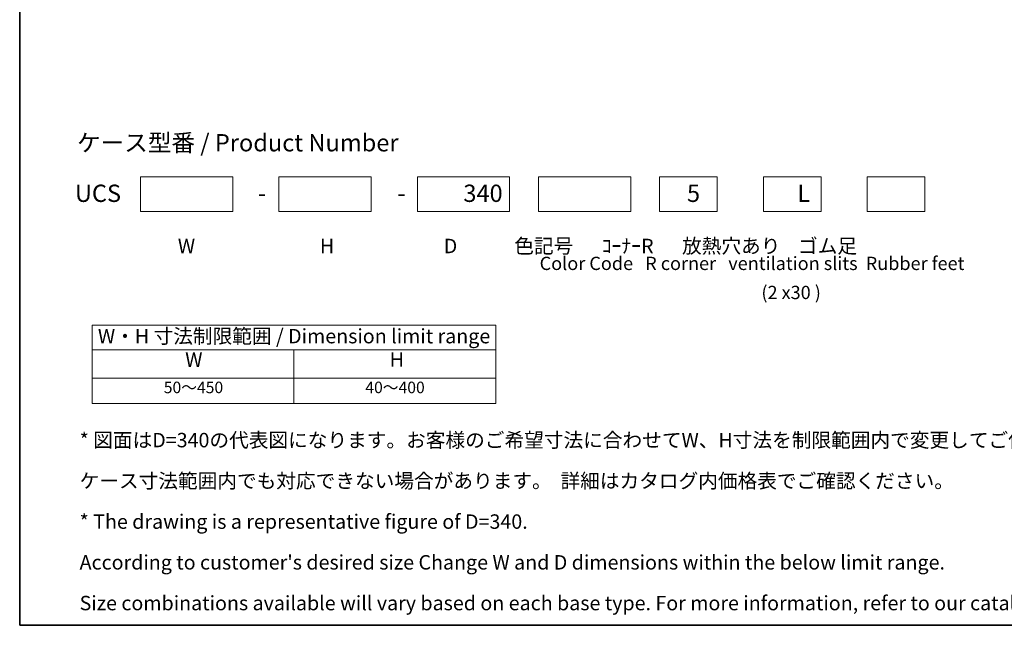
# Model space of a CAD drawing. Units: millimetres. Extents: x 72 to 7140, y 40 to 1445.
# Drawn here: x 72 to 926, y 40 to 565 of the extents above; entities that cross this region are included whole.
import ezdxf
from ezdxf.enums import TextEntityAlignment as Align

# ---------------------------------------------------------------- set-up
doc = ezdxf.new("R2010")
doc.units = ezdxf.units.MM
doc.header["$LTSCALE"] = 5
for name, color, linetype, lineweight in [('Border (ISO)', 7, 'Continuous', 35), ('Sketch Geometry (ISO)', 7, 'Continuous', 18), ('Symbol (ISO)', 7, 'Continuous', 18)]:
    doc.layers.add(name, color=color, linetype=linetype, lineweight=lineweight)
doc.styles.add('Note Text (TK)', font='txt')
doc.styles.add('Note Text (TK2)', font='txt')
doc.styles.add('文字スタイル40', font='txt')
doc.styles.add('文字スタイル77', font='txt')

# ---------------------------------------------------------------- blocks, each defined once
blk = doc.blocks.new('図面枠 tk図枠')
at = {"layer": 'Border (ISO)'}
for p, q in [((14.5, 289), (14.5, 8)), ((14.5, 8), (405.5, 8))]:
    blk.add_line(p, q, dxfattribs=at)
blk = doc.blocks.new('テーブル2')
at = {"layer": 'Symbol (ISO)'}
for p, q in [((27.06, 60.04), (97.06, 60.04)), ((27.06, 60.04), (27.06, 55.76)), ((97.06, 60.04), (97.06, 55.76)), ((27.06, 55.76), (97.06, 55.76)), ((27.06, 55.76), (27.06, 50.86)), ((62.06, 55.76), (62.06, 50.86)), ((97.06, 55.76), (97.06, 50.86)), ((27.06, 50.86), (97.06, 50.86)), ((27.06, 50.86), (27.06, 46.46)), ((62.06, 50.86), (62.06, 46.46)), ((97.06, 50.86), (97.06, 46.46)), ((27.06, 46.46), (97.06, 46.46))]:
    blk.add_line(p, q, dxfattribs=at)
at = {"layer": 'Symbol (ISO)', "color": 7, "attachment_point": 7}
for s, insert, char_height, style in [('W・H 寸法制限範囲 / Dimension limit range', (28.06, 56.12), 2.5, 'Note Text (TK)'), ('W', (43.2, 52.04), 2.5, 'Note Text (TK)'), ('H', (78.65, 52.06), 2.5, 'Note Text (TK)'), ('50～450', (39.48, 47.63), 2, 'Note Text (TK2)'), ('40～400', (74.43, 47.63), 2, 'Note Text (TK2)')]:
    blk.add_mtext(s, dxfattribs=dict(at, insert=insert, char_height=char_height, style=style))

msp = doc.modelspace()

# ---------------------------------------------------------------- linework, layer by layer
at = {"layer": 'Sketch Geometry (ISO)'}
for p, q in [((177.2732, 398.9226), (177.2732, 428.9226)), ((177.2732, 428.9226), (257.2732, 428.9226)), ((257.2732, 428.9226), (257.2732, 398.9226)), ((297.2732, 428.9226), (377.2732, 428.9226)), ((297.2732, 398.9226), (297.2732, 428.9226)), ((377.2732, 428.9226), (377.2732, 398.9226)), ((417.2732, 428.9226), (497.2732, 428.9226)), ((417.2732, 398.9226), (417.2732, 428.9226)), ((497.2732, 428.9226), (497.2732, 398.9226)), ((522.2732, 428.9226), (602.2732, 428.9226)), ((522.2732, 398.9226), (522.2732, 428.9226)), ((602.2732, 428.9226), (602.2732, 398.9226)), ((627.2732, 428.9226), (677.2732, 428.9226)), ((627.2732, 398.9226), (627.2732, 428.9226)), ((677.2732, 428.9226), (677.2732, 398.9226)), ((717.2732, 398.9226), (717.2732, 428.9226)), ((717.2732, 428.9226), (767.2732, 428.9226)), ((767.2732, 428.9226), (767.2732, 398.9226)), ((807.2732, 398.9226), (807.2732, 428.9226)), ((807.2732, 428.9226), (857.2732, 428.9226)), ((857.2732, 428.9226), (857.2732, 398.9226)), ((257.2732, 398.9226), (177.2732, 398.9226)), ((377.2732, 398.9226), (297.2732, 398.9226)), ((497.2732, 398.9226), (417.2732, 398.9226)), ((602.2732, 398.9226), (522.2732, 398.9226)), ((677.2732, 398.9226), (627.2732, 398.9226)), ((767.2732, 398.9226), (717.2732, 398.9226)), ((857.2732, 398.9226), (807.2732, 398.9226))]:
    msp.add_line(p, q, dxfattribs=at)

# ---------------------------------------------------------------- block references
at = {"xscale": 5, "yscale": 5, "zscale": 5}
for name in ['図面枠 tk図枠', 'テーブル2']:
    msp.add_blockref(name, (0, 0), dxfattribs=at)

# ---------------------------------------------------------------- texts
at = {"layer": 'Symbol (ISO)', "color": 7, "style": '文字スタイル40'}
for s, p in [('ケース型番 / Product Number', (122.1872, 458.4494)), ('UCS\u3000\u3000\u3000     \u3000   -\u3000\u3000\u3000    \u3000   -\u3000 \u3000 340  \u3000     \u3000\u3000    \u3000      5\u3000\u3000\u3000     L', (120.364, 414.6197))]:
    msp.add_text(s, height=15.000001, dxfattribs=at).set_placement(p, align=Align.MIDDLE_LEFT)
at = {"layer": 'Symbol (ISO)', "color": 7, "style": '文字スタイル77'}
for s, p in [(' Color Code   R corner   ventilation slits  Rubber feet', (519.7481, 359.5783)), (' (2 x30 )', (712.0057, 334.3614))]:
    msp.add_text(s, height=11.5, dxfattribs=at).set_placement(p, align=Align.TOP_LEFT)
at = {"layer": 'Symbol (ISO)', "color": 7, "char_height": 12.5, "attachment_point": 4, "style": 'Note Text (TK)'}
for s, insert, width, line_spacing_factor in [('W\u3000\u3000\u3000\u3000   \u3000   \u3000H\u3000\u3000\u3000\u3000   \u3000   \u3000 D\u3000\u3000 \u3000\u3000   色記号 \u3000 \u3000ｺｰﾅｰR\u3000  放熱穴あり    ゴム足\\P{\\H0.92x;                                                }', (209.6126, 365.1783), 714.147184, 0.96), ("* 図面はD=340の代表図になります。お客様のご希望寸法に合わせてW、H寸法を制限範囲内で変更してご使用ください。\\P   ケース寸法範囲内でも対応できない場合があります。  詳細はカタログ内価格表でご確認ください。\\P* The drawing is a representative figure of D=340.\\P   According to customer's desired size Change W and D dimensions within the below limit range.\\P   Size combinations available will vary based on each base type. For more information, refer to our catalog, or inquire.", (124.4444, 128.3274), 949.526258, 1.695652)]:
    msp.add_mtext(s, dxfattribs=dict(at, insert=insert, width=width, line_spacing_factor=line_spacing_factor))

doc.saveas('drawing.dxf')
